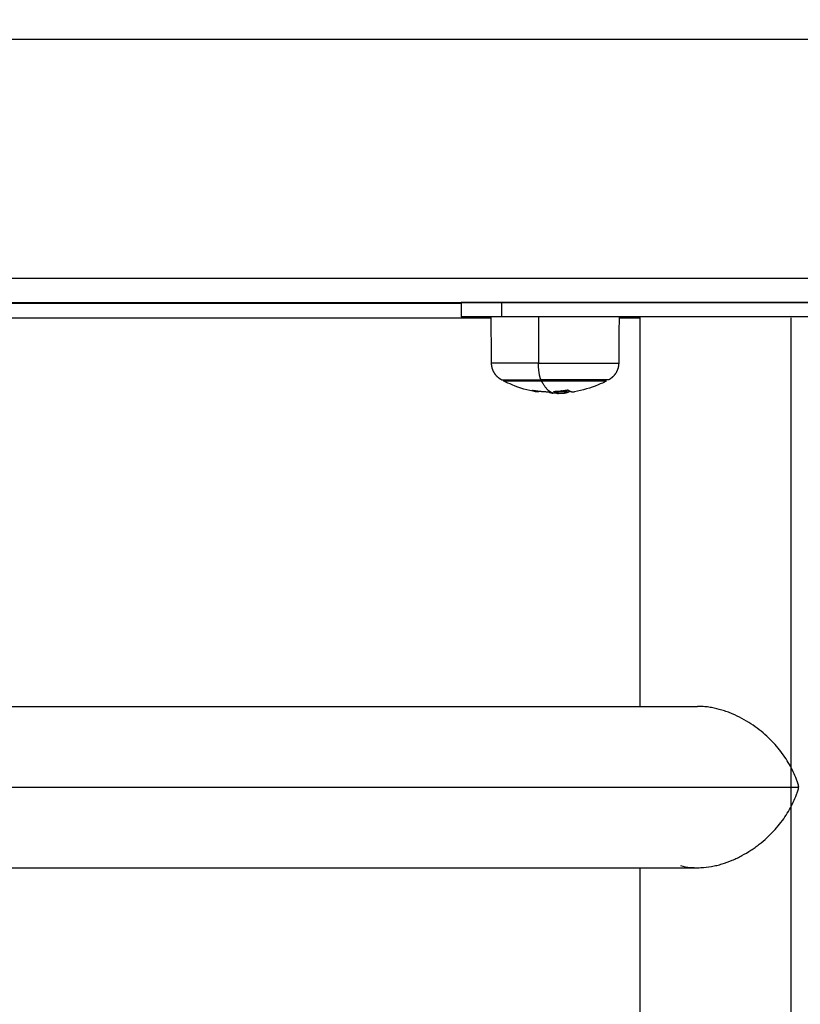
# Model space of a CAD drawing. Units: millimetres. Extents: x 3554.7 to 3575.3, y 7391.9 to 7411.
# Drawn here: x 3559.5 to 3559.6, y 7406.5 to 7406.7 of the extents above; entities that cross this region are included whole.
import ezdxf

# ---------------------------------------------------------------- set-up
doc = ezdxf.new("R2010")
doc.units = ezdxf.units.MM
doc.layers.add('DIASTASEIS', color=253, linetype='Continuous', lineweight=5)
doc.layers.add('Make2D$Visible$Curves', color=255, linetype='Continuous')
doc.layers.add('Make2D$Visible$Tangents', color=253, linetype='Continuous')
doc.styles.get("Standard").update_dxf_attribs({"font": 'ARIALN.TTF'})
doc.dimstyles.new('STANDARD_ACAD', dxfattribs={"dimtxt": 0.18, "dimasz": 0.15, "dimexe": 0.18, "dimexo": 0.0625, "dimgap": 0.09, "dimtad": 0, "dimtih": 1, "dimtoh": 1, "dimzin": 0, "dimdsep": 46, "dimtxsty": 'Standard', "dimblk": 'OBLIQUE', "dimcen": 0.09, "dimadec": 0, "dimazin": 0, "dimtfac": 1, "dimtofl": 0, "dimtmove": 0, "dimatfit": 3, "dimfxl": 1, "dimtolj": 1, "dimtzin": 0, "dimarcsym": 0})

# ---------------------------------------------------------------- blocks, each defined once
blk = doc.blocks.new('_Oblique')
at = {"color": 0, "linetype": 'ByBlock', "lineweight": -2, "transparency": 16777216}
blk.add_line((-0.5, -0.5), (0.5, 0.5), dxfattribs=at)
blk = doc.blocks.new('*D8')
at = {"layer": 'Defpoints', "color": 0}
for p in [(3559.71544, 7406.71792), (3559.27112, 7405.16792), (3562.51041, 7405.16792)]:
    blk.add_point(p, dxfattribs=at)
at = {"layer": 'DIASTASEIS', "color": 0, "lineweight": -2}
for p, q in [((3559.77794, 7406.71792), (3562.69041, 7406.71792)), ((3562.51041, 7406.71792), (3562.51041, 7406.12482)), ((3562.51041, 7405.16792), (3562.51041, 7405.76102)), ((3559.33362, 7405.16792), (3562.69041, 7405.16792))]:
    blk.add_line(p, q, dxfattribs=at)
at = {"layer": 'DIASTASEIS', "color": 0, "linetype": 'ByBlock', "lineweight": -2, "xscale": 0.15, "yscale": 0.15, "zscale": 0.15}
for p, rotation in [((3562.51041, 7406.71792), 90), ((3562.51041, 7405.16792), 270)]:
    blk.add_blockref('_Oblique', p, dxfattribs=dict(at, rotation=rotation))
at = {"layer": 'DIASTASEIS', "color": 0, "insert": (3562.51041, 7405.94292), "char_height": 0.18, "attachment_point": 5}
blk.add_mtext('\\A1;1.55', dxfattribs=at)
blk = doc.blocks.new('OPSHB_S260A')
at = {"layer": 'Make2D$Visible$Curves'}
for points, degree in [([(3580.52479, 7406.64411), (3580.76478, 7406.64411), (3581.00477, 7406.64411)], 2), ([(3580.86503, 7406.64392), (3580.69491, 7406.64392), (3580.52479, 7406.64392)], 2), ([(3580.86503, 7406.64112), (3580.86503, 7406.64262), (3580.86503, 7406.64412)], 2), ([(3580.94819, 7406.64412), (3580.91082, 7406.64412), (3580.87345, 7406.64412)], 2), ([(3580.87134, 7406.63143), (3580.87131, 7406.63466), (3580.87128, 7406.63789), (3580.87125, 7406.64112)], 3), ([(3580.94819, 7406.64112), (3580.91082, 7406.64112), (3580.87345, 7406.64112)], 2), ([(3580.89796, 7406.64112), (3580.89792, 7406.63627), (3580.89788, 7406.63143)], 2), ([(3580.9024, 7406.55977), (3580.9024, 7406.60044), (3580.9024, 7406.64112)], 2), ([(3580.87998, 7406.62578), (3580.87998, 7406.62578), (3580.87998, 7406.62578), (3580.87999, 7406.62578)], 3), ([(3580.88714, 7406.62583), (3580.88714, 7406.62583), (3580.88714, 7406.62583), (3580.88714, 7406.62583)], 3), ([(3580.8868, 7406.62522), (3580.88648, 7406.62519), (3580.88615, 7406.62517), (3580.88582, 7406.62515)], 3), ([(3580.8868, 7406.62522), (3580.88684, 7406.62523), (3580.88687, 7406.62523), (3580.8869, 7406.62523)], 3), ([(3580.9024, 7406.11577), (3580.9024, 7406.32092), (3580.9024, 7406.52607)], 2)]:
    blk.add_open_spline(points, degree=degree, dxfattribs=at)
for points, weights in [([(3580.87345, 7406.64412), (3580.86503, 7406.64412), (3580.86503, 7406.64412)], [1, 0.866025403784, 1]), ([(3580.87345, 7406.64112), (3580.86503, 7406.64112), (3580.86503, 7406.64112)], [1, 0.866025403784, 1]), ([(3580.87344, 7406.62794), (3580.87344, 7406.62794), (3580.88168, 7406.62794)], [1, 0.794374782276, 1]), ([(3580.87386, 7406.62772), (3580.87386, 7406.62772), (3580.88179, 7406.62772)], [1, 0.794374782276, 1]), ([(3580.88062, 7406.62546), (3580.88025, 7406.62552), (3580.87989, 7406.62578)], [1, 0.99790034144, 1]), ([(3580.87999, 7406.62578), (3580.88154, 7406.62551), (3580.88312, 7406.62547)], [1, 0.997556373017, 1]), ([(3580.8844, 7406.62553), (3580.88578, 7406.62559), (3580.88714, 7406.62583)], [1, 0.99807820259, 1]), ([(3580.8873, 7406.62583), (3580.88798, 7406.62535), (3580.88868, 7406.62547)], [1, 0.993519692816, 1]), ([(3580.88149, 7406.62558), (3580.88106, 7406.62538), (3580.88062, 7406.62546)], [0.997161319961, 0.995704468427, 1]), ([(3580.88453, 7406.62537), (3580.88442, 7406.62543), (3580.88431, 7406.6255)], [1, 0.999834060096, 1]), ([(3580.88574, 7406.62552), (3580.88519, 7406.62552), (3580.88465, 7406.62555)], [1, 0.998996448455, 0.998583375011]), ([(3580.88707, 7406.62556), (3580.8864, 7406.62552), (3580.88574, 7406.62552)], [1, 0.999550788413, 1]), ([(3580.88716, 7406.62554), (3580.88682, 7406.62531), (3580.88647, 7406.62522)], [1, 0.9983855164, 1]), ([(3580.88776, 7406.62559), (3580.88733, 7406.62529), (3580.8869, 7406.62523)], [1, 0.997477509873, 1])]:
    blk.add_rational_spline(points, weights, degree=2, dxfattribs=at)
for points, weights, degree, knots in [([(3580.87344, 7406.62794), (3580.8731, 7406.62813), (3580.87278, 7406.62836), (3580.87251, 7406.62863), (3580.87174, 7406.62941), (3580.87135, 7406.63039), (3580.87134, 7406.63143)], [1, 1, 1, 1, 1, 1.05579054928, 1.16737164784], 3, [1.940846, 1.940846, 1.940846, 1.940846, 3.154273, 3.154273, 3.154273, 6.337545, 6.337545, 6.337545, 6.337545]), ([(3580.89788, 7406.63143), (3580.89787, 7406.63039), (3580.89748, 7406.62941), (3580.8967, 7406.62863), (3580.89643, 7406.62836), (3580.89612, 7406.62813), (3580.89578, 7406.62794)], [0.910737758804, 0.823686544378, 0.780160937166, 0.780160937166, 0.780160937166, 0.780160937166, 0.780160937166], 3, [0.039704, 0.039704, 0.039704, 0.039704, 3.222976, 3.222976, 3.222976, 4.436402, 4.436402, 4.436402, 4.436402]), ([(3580.89578, 7406.62794), (3580.89578, 7406.62794), (3580.89539, 7406.62794), (3580.89246, 7406.62794), (3580.88168, 7406.62794)], [0.914015392316, 0.947651505082, 1, 0.707106781186, 1], 2, [-20.68348, -20.68348, -20.68348, -17.547274, -17.547274, 0, 0, 0]), ([(3580.88179, 7406.62772), (3580.88692, 7406.62772), (3580.89114, 7406.62772), (3580.89536, 7406.62772), (3580.89536, 7406.62772)], [1, 0.896500959972, 1, 0.896500959972, 1], 2, [0, 0, 0, 9.868259, 9.868259, 19.736518, 19.736518, 19.736518]), ([(3580.52479, 7406.55977), (3580.62018, 7406.55977), (3580.72405, 7406.55977), (3580.8347, 7406.55977), (3580.89198, 7406.55977), (3580.90557, 7406.55977), (3580.91431, 7406.55977)], [0.982600098302, 0.853553390593, 0.853553390593, 0.853553390593, 1, 0.960903933277, 0.932245134029], 2, [14.041299, 14.041299, 14.041299, 229.115149, 229.115149, 458.230299, 458.230299, 516.232929, 516.232929, 516.232929]), ([(3580.52479, 7406.52607), (3580.62018, 7406.52607), (3580.72405, 7406.52607), (3580.8347, 7406.52607), (3580.89198, 7406.52607), (3580.90557, 7406.52607), (3580.91431, 7406.52607)], [0.982600552884, 0.853553390593, 0.853553390593, 0.853553390593, 1, 0.960903912332, 0.932245103322], 2, [14.04092, 14.04092, 14.04092, 229.115149, 229.115149, 458.230299, 458.230299, 516.23296, 516.23296, 516.23296])]:
    blk.add_rational_spline(points, weights, degree=degree, knots=knots, dxfattribs=at)
for points, knots in [([(3580.88062, 7406.62546), (3580.87892, 7406.62575), (3580.87725, 7406.62623), (3580.87564, 7406.6269), (3580.87504, 7406.62715), (3580.87444, 7406.62742), (3580.87386, 7406.62772)], [41.188314, 41.188314, 41.188314, 41.188314, 46.417234, 46.417234, 46.417234, 48.398014, 48.398014, 48.398014, 48.398014]), ([(3580.87989, 7406.62578), (3580.87988, 7406.62579), (3580.87989, 7406.62579), (3580.87992, 7406.62579), (3580.87995, 7406.62579), (3580.87998, 7406.62578)], [0, 0, 0, 0, 0.1032602, 0.1032602, 0.2065205, 0.2065205, 0.2065205, 0.2065205]), ([(3580.88714, 7406.62583), (3580.88718, 7406.62584), (3580.88721, 7406.62584), (3580.88727, 7406.62584), (3580.88729, 7406.62584), (3580.8873, 7406.62583)], [0, 0, 0, 0, 0.1046478, 0.1046478, 0.2092956, 0.2092956, 0.2092956, 0.2092956]), ([(3580.89536, 7406.62772), (3580.89477, 7406.62742), (3580.89418, 7406.62715), (3580.89357, 7406.6269), (3580.89199, 7406.62624), (3580.89035, 7406.62577), (3580.88868, 7406.62547)], [25.925998, 25.925998, 25.925998, 25.925998, 27.906778, 27.906778, 27.906778, 33.044131, 33.044131, 33.044131, 33.044131]), ([(3580.88312, 7406.62547), (3580.88315, 7406.62547), (3580.88319, 7406.62547), (3580.88325, 7406.62546), (3580.88327, 7406.62546), (3580.88327, 7406.62545)], [0, 0, 0, 0, 0.1042943, 0.1042943, 0.2085886, 0.2085886, 0.2085886, 0.2085886]), ([(3580.88327, 7406.62545), (3580.8833, 7406.62543), (3580.88333, 7406.62541), (3580.88336, 7406.62539), (3580.88337, 7406.62539), (3580.88339, 7406.62538), (3580.88339, 7406.62538), (3580.88339, 7406.62538), (3580.88339, 7406.62538), (3580.8834, 7406.62538), (3580.8834, 7406.62537), (3580.88344, 7406.62535), (3580.88348, 7406.62534), (3580.88352, 7406.62532), (3580.88353, 7406.62532), (3580.88354, 7406.62532), (3580.88354, 7406.62532), (3580.88355, 7406.62531), (3580.88358, 7406.6253), (3580.8836, 7406.6253), (3580.8837, 7406.62527), (3580.88379, 7406.62525), (3580.88388, 7406.62523), (3580.8839, 7406.62522), (3580.88393, 7406.62522), (3580.88394, 7406.62522), (3580.88397, 7406.62521), (3580.88398, 7406.62521), (3580.88404, 7406.6252), (3580.88409, 7406.62519), (3580.88414, 7406.62519)], [0, 0, 0, 0, 0.271803, 0.271803, 0.407704, 0.407704, 0.44168, 0.44168, 0.458667, 0.458667, 0.475655, 0.543606, 0.815409, 0.815409, 0.883359, 0.883359, 0.917335, 0.917335, 0.95131, 1.087211, 1.087211, 1.630817, 1.630817, 1.766719, 1.766719, 1.834669, 1.834669, 1.90262, 1.90262, 2.174423, 2.174423, 2.174423, 2.174423]), ([(3580.8851, 7406.62513), (3580.88505, 7406.62513), (3580.88501, 7406.62513), (3580.88494, 7406.62513), (3580.88492, 7406.62514), (3580.88489, 7406.62514), (3580.88488, 7406.62514), (3580.88485, 7406.62514), (3580.88484, 7406.62514), (3580.88479, 7406.62514), (3580.88475, 7406.62514), (3580.88469, 7406.62514), (3580.88466, 7406.62514), (3580.88462, 7406.62515), (3580.8846, 7406.62515), (3580.88459, 7406.62515), (3580.88459, 7406.62515), (3580.88452, 7406.62515), (3580.88445, 7406.62516), (3580.88433, 7406.62517), (3580.8843, 7406.62517), (3580.88424, 7406.62518), (3580.88421, 7406.62518), (3580.88417, 7406.62518), (3580.88416, 7406.62519), (3580.88415, 7406.62519), (3580.88414, 7406.62519), (3580.88414, 7406.62519)], [-1.452034, -1.452034, -1.452034, -1.452034, -1.27053, -1.27053, -1.179778, -1.179778, -1.134402, -1.134402, -1.089026, -1.089026, -0.907521, -0.907521, -0.816769, -0.771393, -0.748705, -0.748705, -0.726017, -0.726017, -0.363009, -0.363009, -0.181504, -0.181504, -0.090752, -0.045376, -0.022688, -0.022688, 0, 0, 0, 0]), ([(3580.88431, 7406.6255), (3580.8843, 7406.62551), (3580.88431, 7406.62552), (3580.88434, 7406.62553), (3580.88437, 7406.62553), (3580.8844, 7406.62553)], [0, 0, 0, 0, 0.1042154, 0.1042154, 0.2084308, 0.2084308, 0.2084308, 0.2084308]), ([(3580.88584, 7406.62519), (3580.88576, 7406.62519), (3580.88569, 7406.62519), (3580.88558, 7406.62519), (3580.88554, 7406.6252), (3580.88549, 7406.6252), (3580.88547, 7406.6252), (3580.88544, 7406.6252), (3580.88542, 7406.6252), (3580.88534, 7406.62521), (3580.88528, 7406.62521), (3580.88519, 7406.62522), (3580.88516, 7406.62522), (3580.88511, 7406.62523), (3580.88509, 7406.62523), (3580.88507, 7406.62523), (3580.88505, 7406.62523), (3580.88504, 7406.62524), (3580.88499, 7406.62524), (3580.88494, 7406.62525), (3580.88486, 7406.62526), (3580.88484, 7406.62527), (3580.8848, 7406.62528), (3580.88478, 7406.62528), (3580.88477, 7406.62529), (3580.88476, 7406.62529), (3580.88475, 7406.62529), (3580.88467, 7406.62531), (3580.88459, 7406.62534), (3580.88453, 7406.62537)], [0, 0, 0, 0, 0.308169, 0.308169, 0.462254, 0.462254, 0.539297, 0.539297, 0.616339, 0.616339, 0.924508, 0.924508, 1.078593, 1.078593, 1.155636, 1.194157, 1.194157, 1.232678, 1.232678, 1.540847, 1.540847, 1.694932, 1.694932, 1.771975, 1.810496, 1.810496, 1.849017, 1.849017, 2.465356, 2.465356, 2.465356, 2.465356]), ([(3580.8851, 7406.62513), (3580.88517, 7406.62513), (3580.88525, 7406.62513), (3580.8854, 7406.62514), (3580.88546, 7406.62514), (3580.88555, 7406.62514), (3580.88557, 7406.62514), (3580.8856, 7406.62514), (3580.88562, 7406.62514), (3580.88566, 7406.62514), (3580.88569, 7406.62514), (3580.88575, 7406.62515), (3580.88579, 7406.62515), (3580.88582, 7406.62515)], [0, 0, 0, 0, 0.2805492, 0.2805492, 0.5610985, 0.5610985, 0.6312358, 0.6312358, 0.7013731, 0.7013731, 0.8416477, 0.8416477, 0.9807113, 0.9807113, 0.9807113, 0.9807113]), ([(3580.88582, 7406.62515), (3580.88583, 7406.62515), (3580.88586, 7406.62515), (3580.88589, 7406.62515), (3580.8859, 7406.62515), (3580.88591, 7406.62516), (3580.88591, 7406.62516), (3580.88596, 7406.62516), (3580.88602, 7406.62516), (3580.88609, 7406.62517), (3580.88612, 7406.62517), (3580.88616, 7406.62518), (3580.88618, 7406.62518), (3580.8862, 7406.62518), (3580.88621, 7406.62518), (3580.88622, 7406.62518), (3580.88622, 7406.62518), (3580.88631, 7406.62519), (3580.88639, 7406.6252), (3580.88647, 7406.62522)], [0.981922, 0.981922, 0.981922, 0.981922, 1.05206, 1.087128, 1.104663, 1.104663, 1.122197, 1.122197, 1.402746, 1.402746, 1.543021, 1.543021, 1.613158, 1.648227, 1.665761, 1.665761, 1.683295, 1.683295, 2.244394, 2.244394, 2.244394, 2.244394]), ([(3580.88584, 7406.62519), (3580.88608, 7406.62519), (3580.88629, 7406.62519), (3580.88649, 7406.6252), (3580.8865, 7406.6252), (3580.88652, 7406.6252), (3580.88655, 7406.62521), (3580.88658, 7406.62521), (3580.88664, 7406.62521), (3580.88667, 7406.62521), (3580.88674, 7406.62522), (3580.88677, 7406.62522), (3580.8868, 7406.62522)], [-1.975444, -1.975444, -1.975444, -1.975444, -0.987722, -0.987722, -0.92599, -0.92599, -0.864257, -0.740792, -0.740792, -0.493861, -0.493861, -0.267623, -0.267623, -0.267623, -0.267623]), ([(3580.88716, 7406.62554), (3580.88717, 7406.62555), (3580.88717, 7406.62555), (3580.88713, 7406.62556), (3580.88711, 7406.62556), (3580.88707, 7406.62556)], [0, 0, 0, 0, 0.1045164, 0.1045164, 0.2090328, 0.2090328, 0.2090328, 0.2090328]), ([(3580.9355, 7406.54292), (3580.93547, 7406.54305), (3580.93543, 7406.54318), (3580.93535, 7406.54345), (3580.93531, 7406.54358), (3580.93518, 7406.54398), (3580.93509, 7406.54424), (3580.9348, 7406.54503), (3580.93458, 7406.54556), (3580.93409, 7406.5466), (3580.93382, 7406.54713), (3580.93323, 7406.54817), (3580.93291, 7406.54868), (3580.93188, 7406.5502), (3580.9311, 7406.55119), (3580.92977, 7406.55262), (3580.9293, 7406.55309), (3580.92829, 7406.55401), (3580.92777, 7406.55446), (3580.92612, 7406.55575), (3580.92493, 7406.55654), (3580.92296, 7406.5576), (3580.92228, 7406.55792), (3580.92124, 7406.55836), (3580.92089, 7406.55849), (3580.92017, 7406.55875), (3580.91981, 7406.55887), (3580.91871, 7406.5592), (3580.91797, 7406.55938), (3580.91686, 7406.55957), (3580.91649, 7406.55963), (3580.91574, 7406.55971), (3580.91536, 7406.55974), (3580.91477, 7406.55976), (3580.91454, 7406.55977), (3580.91431, 7406.55977)], [-36.465821, -36.465821, -36.465821, -36.465821, -35.896043, -35.896043, -35.326264, -35.326264, -34.186707, -34.186707, -31.907593, -31.907593, -29.62848, -29.62848, -27.349366, -27.349366, -22.791138, -22.791138, -20.512024, -20.512024, -18.232911, -18.232911, -13.674683, -13.674683, -11.395569, -11.395569, -10.256012, -10.256012, -9.116455, -9.116455, -6.837341, -6.837341, -5.697785, -5.697785, -4.558228, -4.558228, -3.845331, -3.845331, -3.845331, -3.845331]), ([(3580.91431, 7406.52607), (3580.91454, 7406.52607), (3580.91478, 7406.52607), (3580.91574, 7406.52612), (3580.91648, 7406.5262), (3580.9176, 7406.5264), (3580.91798, 7406.52648), (3580.91872, 7406.52665), (3580.91909, 7406.52675), (3580.92018, 7406.52708), (3580.92089, 7406.52734), (3580.92194, 7406.52778), (3580.92229, 7406.52793), (3580.92296, 7406.52826), (3580.92329, 7406.52842), (3580.92427, 7406.52895), (3580.9249, 7406.52932), (3580.9258, 7406.52991), (3580.92609, 7406.53012), (3580.92667, 7406.53053), (3580.92696, 7406.53075), (3580.92834, 7406.53183), (3580.92933, 7406.53275), (3580.93066, 7406.53418), (3580.93108, 7406.53467), (3580.93187, 7406.53567), (3580.93225, 7406.53617), (3580.93328, 7406.5377), (3580.93386, 7406.53873), (3580.93458, 7406.54029), (3580.9348, 7406.54081), (3580.93509, 7406.5416), (3580.93523, 7406.54199), (3580.93535, 7406.54239), (3580.93543, 7406.54265), (3580.93547, 7406.54279), (3580.9355, 7406.54292)], [3.829568, 3.829568, 3.829568, 3.829568, 4.557762, 4.557762, 6.836644, 6.836644, 7.976084, 7.976084, 9.115525, 9.115525, 11.394406, 11.394406, 12.533847, 12.533847, 13.673287, 13.673287, 15.952168, 15.952168, 17.091609, 17.091609, 18.23105, 18.23105, 22.788812, 22.788812, 25.067693, 25.067693, 27.346574, 27.346574, 31.904337, 31.904337, 34.183218, 34.183218, 35.322659, 35.892379, 35.892379, 36.462099, 36.462099, 36.462099, 36.462099]), ([(3580.91082, 7406.5265), (3580.91146, 7406.52633), (3580.91214, 7406.52621), (3580.9132, 7406.52611), (3580.91356, 7406.52608), (3580.91405, 7406.52607), (3580.91417, 7406.52607), (3580.9143, 7406.52607)], [0, 0, 0, 0, 2.278881, 2.278881, 3.418322, 3.418322, 3.820748, 3.820748, 3.820748, 3.820748])]:
    blk.add_open_spline(points, degree=3, knots=knots, dxfattribs=at)
at = {"layer": 'Make2D$Visible$Tangents'}
for points in [[(3580.52479, 7406.69911), (3580.77303, 7406.69911), (3581.02126, 7406.69911)], [(3581.02126, 7406.64911), (3580.77303, 7406.64911), (3580.52479, 7406.64911)], [(3580.87345, 7406.64112), (3580.87345, 7406.64262), (3580.87345, 7406.64412)], [(3580.52479, 7406.64092), (3580.69802, 7406.64092), (3580.87125, 7406.64092)], [(3580.88111, 7406.64112), (3580.88112, 7406.63627), (3580.88113, 7406.63143)], [(3580.89796, 7406.64092), (3580.90018, 7406.64092), (3580.9024, 7406.64092)], [(3580.93384, 7406.64092), (3580.93384, 7405.96519), (3580.93384, 7405.28947)]]:
    blk.add_open_spline(points, degree=2, dxfattribs=at)
for points, weights in [([(3580.88113, 7406.63143), (3580.87134, 7406.63143), (3580.87134, 7406.63143)], [1, 0.794374782276, 1]), ([(3580.88168, 7406.62794), (3580.88113, 7406.62907), (3580.88113, 7406.63143)], [1, 0.861109360687, 1]), ([(3580.88414, 7406.62519), (3580.8829, 7406.62555), (3580.88179, 7406.62772)], [1, 0.980195448905, 0.999992139318]), ([(3580.88591, 7406.62565), (3580.88582, 7406.62558), (3580.88574, 7406.62552)], [0.998076310589, 0.998929477864, 1])]:
    blk.add_rational_spline(points, weights, degree=2, dxfattribs=at)
for points, weights, knots in [([(3580.88113, 7406.63143), (3580.88746, 7406.63143), (3580.89267, 7406.63143), (3580.89788, 7406.63143), (3580.89788, 7406.63143)], [1, 0.896500959972, 1, 0.896500959972, 1], [0, 0, 0, 12.180968, 12.180968, 24.361937, 24.361937, 24.361937]), ([(3580.52395, 7406.54292), (3580.64791, 7406.54292), (3580.77353, 7406.54292), (3580.89914, 7406.54292), (3580.9355, 7406.54292)], [1, 0.905034125715, 1, 0.905034125715, 1], [19.417978, 19.417978, 19.417978, 262.429384, 262.429384, 505.440791, 505.440791, 505.440791])]:
    blk.add_rational_spline(points, weights, degree=2, knots=knots, dxfattribs=at)

msp = doc.modelspace()

# ---------------------------------------------------------------- block references
msp.add_blockref('OPSHB_S260A', (-21.30175, 0))

# ---------------------------------------------------------------- dimensions: what is measured, and where the dimension line sits
at = {"layer": 'DIASTASEIS'}
dim = msp.add_linear_dim(base=(3562.51041, 7405.16792), p1=(3559.71544, 7406.71792), p2=(3559.27112, 7405.16792), angle=90, dimstyle='STANDARD_ACAD', dxfattribs=at)
dim.commit()
dim.dimension.update_dxf_attribs({"geometry": '*D8', "text_midpoint": (3562.51041, 7405.94292)})

doc.saveas('drawing.dxf')
